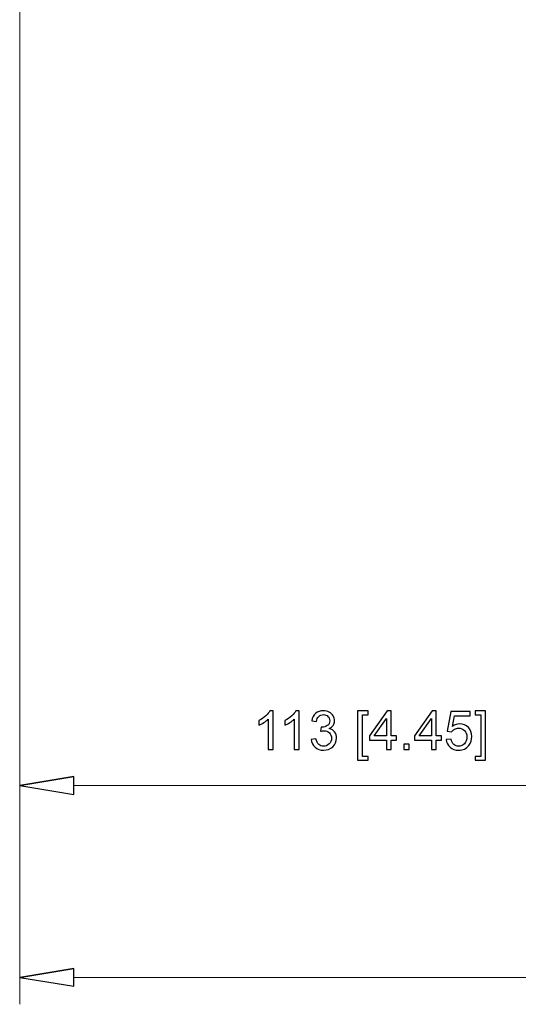
# Model space of a CAD drawing. Units: inches. Extents: x -41.6 to 41.6, y -29.9 to 29.9.
# Drawn here: x -0.2 to 3.2, y -24 to -17.4 of the extents above; entities that cross this region are included whole.
import ezdxf

# ---------------------------------------------------------------- set-up
doc = ezdxf.new("R2010")
doc.units = ezdxf.units.IN
doc.header["$MEASUREMENT"] = 0

msp = doc.modelspace()

# ---------------------------------------------------------------- linework, layer by layer
at = {"lineweight": 0}
for points in [[(-0.1818, -16.8622), (-0.1818, -16.8622), (-0.1818, -24.0142), (-0.1818, -24.0142)], [(-0.1818, -16.8622), (-0.1818, -16.8622), (-0.1818, -22.7189), (-0.1818, -22.7189)], [(0.1824, -22.5368), (0.1824, -22.5368), (3.9028, -22.5368), (3.9028, -22.5368)], [(0.1824, -23.8321), (0.1824, -23.8321), (17.5287, -23.8321), (17.5287, -23.8321)]]:
    msp.add_open_spline(points, degree=3, dxfattribs=at)
for points, knots in [([(1.5274, -22.2946), (1.5274, -22.2946), (1.4954, -22.2946), (1.4954, -22.2946), (1.4954, -22.2946), (1.4954, -22.2946), (1.4954, -22.0907), (1.4954, -22.0907), (1.4954, -22.0907), (1.4877, -22.098), (1.4776, -22.1053), (1.4651, -22.1127), (1.4651, -22.1127), (1.4526, -22.12), (1.4413, -22.1256), (1.4314, -22.1292), (1.4314, -22.1292), (1.4314, -22.1292), (1.4314, -22.0983), (1.4314, -22.0983), (1.4314, -22.0983), (1.4493, -22.0899), (1.465, -22.0797), (1.4784, -22.0677), (1.4784, -22.0677), (1.4917, -22.0557), (1.5013, -22.0441), (1.5068, -22.0328), (1.5068, -22.0328), (1.5068, -22.0328), (1.5274, -22.0328), (1.5274, -22.0328), (1.5274, -22.0328), (1.5274, -22.0328), (1.5274, -22.2946), (1.5274, -22.2946)], [0, 0, 0, 0, 0.1, 0.1, 0.1, 0.1, 0.2, 0.2, 0.2, 0.2, 0.3, 0.3, 0.3, 0.3, 0.4, 0.4, 0.4, 0.4, 0.5, 0.5, 0.5, 0.5, 0.6, 0.6, 0.6, 0.6, 0.7, 0.7, 0.7, 0.7, 0.8, 0.8, 0.8, 0.8, 1, 1, 1, 1]), ([(1.7029, -22.2946), (1.7029, -22.2946), (1.671, -22.2946), (1.671, -22.2946), (1.671, -22.2946), (1.671, -22.2946), (1.671, -22.0907), (1.671, -22.0907), (1.671, -22.0907), (1.6632, -22.098), (1.6532, -22.1053), (1.6407, -22.1127), (1.6407, -22.1127), (1.6281, -22.12), (1.6169, -22.1256), (1.6069, -22.1292), (1.6069, -22.1292), (1.6069, -22.1292), (1.6069, -22.0983), (1.6069, -22.0983), (1.6069, -22.0983), (1.6248, -22.0899), (1.6405, -22.0797), (1.6539, -22.0677), (1.6539, -22.0677), (1.6673, -22.0557), (1.6768, -22.0441), (1.6824, -22.0328), (1.6824, -22.0328), (1.6824, -22.0328), (1.7029, -22.0328), (1.7029, -22.0328), (1.7029, -22.0328), (1.7029, -22.0328), (1.7029, -22.2946), (1.7029, -22.2946)], [0, 0, 0, 0, 0.1, 0.1, 0.1, 0.1, 0.2, 0.2, 0.2, 0.2, 0.3, 0.3, 0.3, 0.3, 0.4, 0.4, 0.4, 0.4, 0.5, 0.5, 0.5, 0.5, 0.6, 0.6, 0.6, 0.6, 0.7, 0.7, 0.7, 0.7, 0.8, 0.8, 0.8, 0.8, 1, 1, 1, 1]), ([(1.7851, -22.2258), (1.7851, -22.2258), (1.8171, -22.2215), (1.8171, -22.2215), (1.8171, -22.2215), (1.8208, -22.2397), (1.8271, -22.2527), (1.8359, -22.2607), (1.8359, -22.2607), (1.8447, -22.2687), (1.8555, -22.2727), (1.8682, -22.2727), (1.8682, -22.2727), (1.8832, -22.2727), (1.896, -22.2675), (1.9063, -22.2571), (1.9063, -22.2571), (1.9166, -22.2466), (1.9219, -22.2337), (1.9219, -22.2183), (1.9219, -22.2183), (1.9219, -22.2036), (1.9171, -22.1915), (1.9075, -22.1819), (1.9075, -22.1819), (1.8978, -22.1724), (1.8856, -22.1676), (1.8708, -22.1676), (1.8708, -22.1676), (1.8648, -22.1676), (1.8572, -22.1688), (1.8482, -22.1712), (1.8482, -22.1712), (1.8482, -22.1712), (1.8518, -22.1431), (1.8518, -22.1431), (1.8518, -22.1431), (1.8539, -22.1433), (1.8556, -22.1435), (1.857, -22.1435), (1.857, -22.1435), (1.8706, -22.1435), (1.8828, -22.1399), (1.8938, -22.1328), (1.8938, -22.1328), (1.9047, -22.1257), (1.9102, -22.1147), (1.9102, -22.0999), (1.9102, -22.0999), (1.9102, -22.0882), (1.9061, -22.0784), (1.8982, -22.0707), (1.8982, -22.0707), (1.8902, -22.063), (1.88, -22.0592), (1.8674, -22.0592), (1.8674, -22.0592), (1.855, -22.0592), (1.8446, -22.0631), (1.8364, -22.0709), (1.8364, -22.0709), (1.828, -22.0787), (1.8227, -22.0905), (1.8203, -22.1061), (1.8203, -22.1061), (1.8203, -22.1061), (1.7883, -22.1004), (1.7883, -22.1004), (1.7883, -22.1004), (1.7922, -22.0789), (1.8011, -22.0623), (1.815, -22.0505), (1.815, -22.0505), (1.8289, -22.0388), (1.8461, -22.0328), (1.8668, -22.0328), (1.8668, -22.0328), (1.881, -22.0328), (1.8941, -22.0359), (1.906, -22.042), (1.906, -22.042), (1.918, -22.0481), (1.9271, -22.0564), (1.9335, -22.067), (1.9335, -22.067), (1.9398, -22.0775), (1.9431, -22.0887), (1.9431, -22.1006), (1.9431, -22.1006), (1.9431, -22.1118), (1.94, -22.1221), (1.9339, -22.1314), (1.9339, -22.1314), (1.9279, -22.1406), (1.919, -22.1479), (1.9071, -22.1534), (1.9071, -22.1534), (1.9225, -22.1569), (1.9345, -22.1643), (1.9431, -22.1756), (1.9431, -22.1756), (1.9515, -22.1867), (1.9558, -22.2008), (1.9558, -22.2176), (1.9558, -22.2176), (1.9558, -22.2403), (1.9475, -22.2596), (1.9309, -22.2755), (1.9309, -22.2755), (1.9143, -22.2913), (1.8933, -22.2992), (1.868, -22.2992), (1.868, -22.2992), (1.8451, -22.2992), (1.8261, -22.2924), (1.811, -22.2787), (1.811, -22.2787), (1.7959, -22.2652), (1.7872, -22.2475), (1.7851, -22.2258)], [0, 0, 0, 0, 0.032258, 0.032258, 0.032258, 0.032258, 0.064516, 0.064516, 0.064516, 0.064516, 0.096774, 0.096774, 0.096774, 0.096774, 0.129032, 0.129032, 0.129032, 0.129032, 0.16129, 0.16129, 0.16129, 0.16129, 0.193548, 0.193548, 0.193548, 0.193548, 0.225806, 0.225806, 0.225806, 0.225806, 0.258065, 0.258065, 0.258065, 0.258065, 0.290323, 0.290323, 0.290323, 0.290323, 0.322581, 0.322581, 0.322581, 0.322581, 0.354839, 0.354839, 0.354839, 0.354839, 0.387097, 0.387097, 0.387097, 0.387097, 0.419355, 0.419355, 0.419355, 0.419355, 0.451613, 0.451613, 0.451613, 0.451613, 0.483871, 0.483871, 0.483871, 0.483871, 0.516129, 0.516129, 0.516129, 0.516129, 0.548387, 0.548387, 0.548387, 0.548387, 0.580645, 0.580645, 0.580645, 0.580645, 0.612903, 0.612903, 0.612903, 0.612903, 0.645161, 0.645161, 0.645161, 0.645161, 0.677419, 0.677419, 0.677419, 0.677419, 0.709677, 0.709677, 0.709677, 0.709677, 0.741935, 0.741935, 0.741935, 0.741935, 0.774194, 0.774194, 0.774194, 0.774194, 0.806452, 0.806452, 0.806452, 0.806452, 0.83871, 0.83871, 0.83871, 0.83871, 0.870968, 0.870968, 0.870968, 0.870968, 0.903226, 0.903226, 0.903226, 0.903226, 0.935484, 0.935484, 0.935484, 0.935484, 1, 1, 1, 1]), ([(2.0983, -22.3669), (2.0983, -22.3669), (2.0983, -22.0339), (2.0983, -22.0339), (2.0983, -22.0339), (2.0983, -22.0339), (2.1688, -22.0339), (2.1688, -22.0339), (2.1688, -22.0339), (2.1688, -22.0339), (2.1688, -22.0604), (2.1688, -22.0604), (2.1688, -22.0604), (2.1688, -22.0604), (2.1303, -22.0604), (2.1303, -22.0604), (2.1303, -22.0604), (2.1303, -22.0604), (2.1303, -22.3405), (2.1303, -22.3405), (2.1303, -22.3405), (2.1303, -22.3405), (2.1688, -22.3405), (2.1688, -22.3405), (2.1688, -22.3405), (2.1688, -22.3405), (2.1688, -22.3669), (2.1688, -22.3669), (2.1688, -22.3669), (2.1688, -22.3669), (2.0983, -22.3669), (2.0983, -22.3669)], [0, 0, 0, 0, 0.111111, 0.111111, 0.111111, 0.111111, 0.222222, 0.222222, 0.222222, 0.222222, 0.333333, 0.333333, 0.333333, 0.333333, 0.444444, 0.444444, 0.444444, 0.444444, 0.555556, 0.555556, 0.555556, 0.555556, 0.666667, 0.666667, 0.666667, 0.666667, 0.777778, 0.777778, 0.777778, 0.777778, 1, 1, 1, 1]), ([(2.2924, -22.2946), (2.2924, -22.2946), (2.2924, -22.2322), (2.2924, -22.2322), (2.2924, -22.2322), (2.2924, -22.2322), (2.1793, -22.2322), (2.1793, -22.2322), (2.1793, -22.2322), (2.1793, -22.2322), (2.1793, -22.2028), (2.1793, -22.2028), (2.1793, -22.2028), (2.1793, -22.2028), (2.2983, -22.0339), (2.2983, -22.0339), (2.2983, -22.0339), (2.2983, -22.0339), (2.3245, -22.0339), (2.3245, -22.0339), (2.3245, -22.0339), (2.3245, -22.0339), (2.3245, -22.2028), (2.3245, -22.2028), (2.3245, -22.2028), (2.3245, -22.2028), (2.3597, -22.2028), (2.3597, -22.2028), (2.3597, -22.2028), (2.3597, -22.2028), (2.3597, -22.2322), (2.3597, -22.2322), (2.3597, -22.2322), (2.3597, -22.2322), (2.3245, -22.2322), (2.3245, -22.2322), (2.3245, -22.2322), (2.3245, -22.2322), (2.3245, -22.2946), (2.3245, -22.2946), (2.3245, -22.2946), (2.3245, -22.2946), (2.2924, -22.2946), (2.2924, -22.2946)], [0, 0, 0, 0, 0.083333, 0.083333, 0.083333, 0.083333, 0.166667, 0.166667, 0.166667, 0.166667, 0.25, 0.25, 0.25, 0.25, 0.333333, 0.333333, 0.333333, 0.333333, 0.416667, 0.416667, 0.416667, 0.416667, 0.5, 0.5, 0.5, 0.5, 0.583333, 0.583333, 0.583333, 0.583333, 0.666667, 0.666667, 0.666667, 0.666667, 0.75, 0.75, 0.75, 0.75, 0.833333, 0.833333, 0.833333, 0.833333, 1, 1, 1, 1]), ([(2.5961, -22.2946), (2.5961, -22.2946), (2.5961, -22.2322), (2.5961, -22.2322), (2.5961, -22.2322), (2.5961, -22.2322), (2.4831, -22.2322), (2.4831, -22.2322), (2.4831, -22.2322), (2.4831, -22.2322), (2.4831, -22.2028), (2.4831, -22.2028), (2.4831, -22.2028), (2.4831, -22.2028), (2.602, -22.0339), (2.602, -22.0339), (2.602, -22.0339), (2.602, -22.0339), (2.6282, -22.0339), (2.6282, -22.0339), (2.6282, -22.0339), (2.6282, -22.0339), (2.6282, -22.2028), (2.6282, -22.2028), (2.6282, -22.2028), (2.6282, -22.2028), (2.6634, -22.2028), (2.6634, -22.2028), (2.6634, -22.2028), (2.6634, -22.2028), (2.6634, -22.2322), (2.6634, -22.2322), (2.6634, -22.2322), (2.6634, -22.2322), (2.6282, -22.2322), (2.6282, -22.2322), (2.6282, -22.2322), (2.6282, -22.2322), (2.6282, -22.2946), (2.6282, -22.2946), (2.6282, -22.2946), (2.6282, -22.2946), (2.5961, -22.2946), (2.5961, -22.2946)], [0, 0, 0, 0, 0.083333, 0.083333, 0.083333, 0.083333, 0.166667, 0.166667, 0.166667, 0.166667, 0.25, 0.25, 0.25, 0.25, 0.333333, 0.333333, 0.333333, 0.333333, 0.416667, 0.416667, 0.416667, 0.416667, 0.5, 0.5, 0.5, 0.5, 0.583333, 0.583333, 0.583333, 0.583333, 0.666667, 0.666667, 0.666667, 0.666667, 0.75, 0.75, 0.75, 0.75, 0.833333, 0.833333, 0.833333, 0.833333, 1, 1, 1, 1]), ([(2.6961, -22.2263), (2.6961, -22.2263), (2.7297, -22.2235), (2.7297, -22.2235), (2.7297, -22.2235), (2.7322, -22.2398), (2.738, -22.2521), (2.747, -22.2604), (2.747, -22.2604), (2.7561, -22.2686), (2.7671, -22.2727), (2.7799, -22.2727), (2.7799, -22.2727), (2.7953, -22.2727), (2.8083, -22.2669), (2.8189, -22.2553), (2.8189, -22.2553), (2.8296, -22.2437), (2.835, -22.2283), (2.835, -22.2091), (2.835, -22.2091), (2.835, -22.1908), (2.8299, -22.1764), (2.8196, -22.1659), (2.8196, -22.1659), (2.8094, -22.1553), (2.7959, -22.15), (2.7793, -22.15), (2.7793, -22.15), (2.769, -22.15), (2.7597, -22.1524), (2.7514, -22.1571), (2.7514, -22.1571), (2.7431, -22.1617), (2.7366, -22.1678), (2.7319, -22.1753), (2.7319, -22.1753), (2.7319, -22.1753), (2.7018, -22.1714), (2.7018, -22.1714), (2.7018, -22.1714), (2.7018, -22.1714), (2.7271, -22.0375), (2.7271, -22.0375), (2.7271, -22.0375), (2.7271, -22.0375), (2.8567, -22.0375), (2.8567, -22.0375), (2.8567, -22.0375), (2.8567, -22.0375), (2.8567, -22.0681), (2.8567, -22.0681), (2.8567, -22.0681), (2.8567, -22.0681), (2.7527, -22.0681), (2.7527, -22.0681), (2.7527, -22.0681), (2.7527, -22.0681), (2.7386, -22.1381), (2.7386, -22.1381), (2.7386, -22.1381), (2.7542, -22.1272), (2.7707, -22.1217), (2.7879, -22.1217), (2.7879, -22.1217), (2.8106, -22.1217), (2.8298, -22.1296), (2.8455, -22.1454), (2.8455, -22.1454), (2.8611, -22.1612), (2.869, -22.1815), (2.869, -22.2062), (2.869, -22.2062), (2.869, -22.2298), (2.862, -22.2502), (2.8483, -22.2674), (2.8483, -22.2674), (2.8316, -22.2885), (2.8088, -22.299), (2.7799, -22.299), (2.7799, -22.299), (2.7561, -22.299), (2.7368, -22.2924), (2.7218, -22.2791), (2.7218, -22.2791), (2.7068, -22.2658), (2.6982, -22.2482), (2.6961, -22.2263)], [0, 0, 0, 0, 0.043478, 0.043478, 0.043478, 0.043478, 0.086957, 0.086957, 0.086957, 0.086957, 0.130435, 0.130435, 0.130435, 0.130435, 0.173913, 0.173913, 0.173913, 0.173913, 0.217391, 0.217391, 0.217391, 0.217391, 0.26087, 0.26087, 0.26087, 0.26087, 0.304348, 0.304348, 0.304348, 0.304348, 0.347826, 0.347826, 0.347826, 0.347826, 0.391304, 0.391304, 0.391304, 0.391304, 0.434783, 0.434783, 0.434783, 0.434783, 0.478261, 0.478261, 0.478261, 0.478261, 0.521739, 0.521739, 0.521739, 0.521739, 0.565217, 0.565217, 0.565217, 0.565217, 0.608696, 0.608696, 0.608696, 0.608696, 0.652174, 0.652174, 0.652174, 0.652174, 0.695652, 0.695652, 0.695652, 0.695652, 0.73913, 0.73913, 0.73913, 0.73913, 0.782609, 0.782609, 0.782609, 0.782609, 0.826087, 0.826087, 0.826087, 0.826087, 0.869565, 0.869565, 0.869565, 0.869565, 0.913043, 0.913043, 0.913043, 0.913043, 1, 1, 1, 1]), ([(2.961, -22.3669), (2.961, -22.3669), (2.8904, -22.3669), (2.8904, -22.3669), (2.8904, -22.3669), (2.8904, -22.3669), (2.8904, -22.3405), (2.8904, -22.3405), (2.8904, -22.3405), (2.8904, -22.3405), (2.929, -22.3405), (2.929, -22.3405), (2.929, -22.3405), (2.929, -22.3405), (2.929, -22.0604), (2.929, -22.0604), (2.929, -22.0604), (2.929, -22.0604), (2.8904, -22.0604), (2.8904, -22.0604), (2.8904, -22.0604), (2.8904, -22.0604), (2.8904, -22.0339), (2.8904, -22.0339), (2.8904, -22.0339), (2.8904, -22.0339), (2.961, -22.0339), (2.961, -22.0339), (2.961, -22.0339), (2.961, -22.0339), (2.961, -22.3669), (2.961, -22.3669)], [0, 0, 0, 0, 0.111111, 0.111111, 0.111111, 0.111111, 0.222222, 0.222222, 0.222222, 0.222222, 0.333333, 0.333333, 0.333333, 0.333333, 0.444444, 0.444444, 0.444444, 0.444444, 0.555556, 0.555556, 0.555556, 0.555556, 0.666667, 0.666667, 0.666667, 0.666667, 0.777778, 0.777778, 0.777778, 0.777778, 1, 1, 1, 1]), ([(2.2924, -22.2028), (2.2924, -22.2028), (2.2924, -22.0853), (2.2924, -22.0853), (2.2924, -22.0853), (2.2924, -22.0853), (2.2108, -22.2028), (2.2108, -22.2028), (2.2108, -22.2028), (2.2108, -22.2028), (2.2924, -22.2028), (2.2924, -22.2028)], [0, 0, 0, 0, 0.25, 0.25, 0.25, 0.25, 0.5, 0.5, 0.5, 0.5, 1, 1, 1, 1]), ([(2.5961, -22.2028), (2.5961, -22.2028), (2.5961, -22.0853), (2.5961, -22.0853), (2.5961, -22.0853), (2.5961, -22.0853), (2.5146, -22.2028), (2.5146, -22.2028), (2.5146, -22.2028), (2.5146, -22.2028), (2.5961, -22.2028), (2.5961, -22.2028)], [0, 0, 0, 0, 0.25, 0.25, 0.25, 0.25, 0.5, 0.5, 0.5, 0.5, 1, 1, 1, 1]), ([(2.4103, -22.2946), (2.4103, -22.2946), (2.4103, -22.2581), (2.4103, -22.2581), (2.4103, -22.2581), (2.4103, -22.2581), (2.4468, -22.2581), (2.4468, -22.2581), (2.4468, -22.2581), (2.4468, -22.2581), (2.4468, -22.2946), (2.4468, -22.2946), (2.4468, -22.2946), (2.4468, -22.2946), (2.4103, -22.2946), (2.4103, -22.2946)], [0, 0, 0, 0, 0.2, 0.2, 0.2, 0.2, 0.4, 0.4, 0.4, 0.4, 0.6, 0.6, 0.6, 0.6, 1, 1, 1, 1]), ([(0.1824, -22.4761), (0.1824, -22.4761), (-0.1818, -22.5368), (-0.1818, -22.5368), (-0.1818, -22.5368), (-0.1818, -22.5368), (0.1824, -22.4761), (0.1824, -22.4761)], [0, 0, 0, 0, 0.333333, 0.333333, 0.333333, 0.333333, 1, 1, 1, 1]), ([(-0.1818, -22.5368), (-0.1818, -22.5368), (0.1824, -22.5975), (0.1824, -22.5975), (0.1824, -22.5975), (0.1824, -22.5975), (0.1824, -22.4761), (0.1824, -22.4761)], [0, 0, 0, 0, 0.333333, 0.333333, 0.333333, 0.333333, 1, 1, 1, 1]), ([(0.1824, -23.7714), (0.1824, -23.7714), (-0.1818, -23.8321), (-0.1818, -23.8321), (-0.1818, -23.8321), (-0.1818, -23.8321), (0.1824, -23.7714), (0.1824, -23.7714)], [0, 0, 0, 0, 0.333333, 0.333333, 0.333333, 0.333333, 1, 1, 1, 1]), ([(-0.1818, -23.8321), (-0.1818, -23.8321), (0.1824, -23.8928), (0.1824, -23.8928), (0.1824, -23.8928), (0.1824, -23.8928), (0.1824, -23.7714), (0.1824, -23.7714)], [0, 0, 0, 0, 0.333333, 0.333333, 0.333333, 0.333333, 1, 1, 1, 1])]:
    msp.add_open_spline(points, degree=3, knots=knots)
at = {"lineweight": 9}
for points in [[(0.1824, -22.4761), (0.1824, -22.4761), (-0.1818, -22.5368), (-0.1818, -22.5368)], [(0.1824, -23.7714), (0.1824, -23.7714), (-0.1818, -23.8321), (-0.1818, -23.8321)]]:
    msp.add_open_spline(points, degree=3, dxfattribs=at)
for points in [[(-0.1818, -22.5368), (-0.1818, -22.5368), (0.1824, -22.5975), (0.1824, -22.5975), (0.1824, -22.5975), (0.1824, -22.5975), (0.1824, -22.4761), (0.1824, -22.4761)], [(-0.1818, -23.8321), (-0.1818, -23.8321), (0.1824, -23.8928), (0.1824, -23.8928), (0.1824, -23.8928), (0.1824, -23.8928), (0.1824, -23.7714), (0.1824, -23.7714)]]:
    msp.add_open_spline(points, degree=3, knots=[0, 0, 0, 0, 0.333333, 0.333333, 0.333333, 0.333333, 1, 1, 1, 1], dxfattribs=at)

doc.saveas('drawing.dxf')
